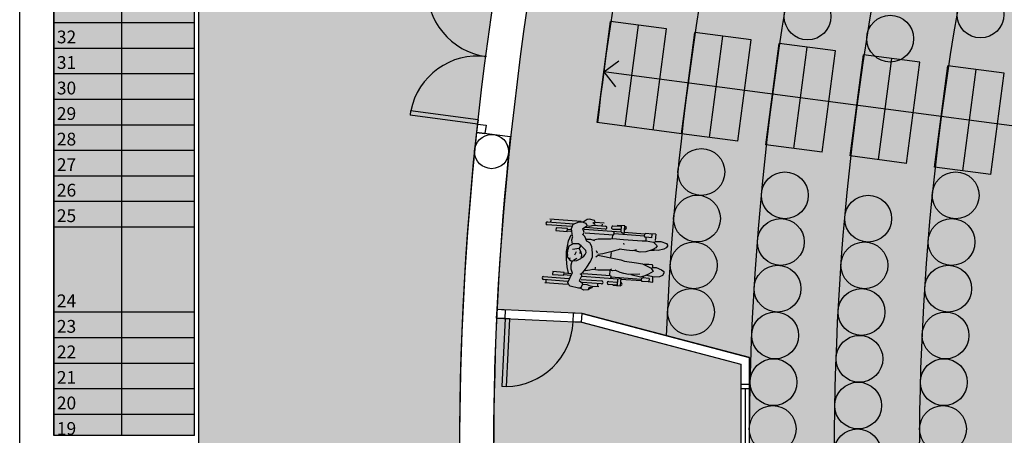
# Model space of a CAD drawing. Units: metres. Extents: x 10641.2 to 10721.7, y 10346.7 to 10404.9.
# Drawn here: x 10666.2 to 10673.1, y 10389.8 to 10392.7 of the extents above; entities that cross this region are included whole.
import ezdxf

# ---------------------------------------------------------------- set-up
doc = ezdxf.new("R2010")
doc.units = ezdxf.units.M
doc.header["$PDMODE"] = 1
doc.header["$PDSIZE"] = 0.2
for name, color, linetype in [('ASIENTOS', 9, 'Continuous'), ('BARANDILLA', 46, 'Continuous'), ('CARPIN', 9, 'Continuous'), ('ESCALERA', 9, 'Continuous'), ('ESCALERA-TEXT', 9, 'Continuous'), ('GRADA', 9, 'Continuous'), ('M-MARMOL', 254, 'Continuous'), ('M-MOQUETA', 142, 'Continuous'), ('MUROS', 9, 'Continuous'), ('PILAR_CIRC', 9, 'Continuous')]:
    doc.layers.add(name, color=color, linetype=linetype)
doc.styles.add('ARIAL', font='Arial')

# ---------------------------------------------------------------- blocks, each defined once
blk = doc.blocks.new('P160G')
for p, q in [((0.1499999999999773, 0.9000000000000341), (0.1000000000000227, 0.9000000000000341)), ((0.1000000000000227, 0.1000000000000227), (0.1000000000000227, 0.9000000000000341)), ((0.1499999999999773, 0.1000000000000227), (0.1499999999999773, 0.9000000000000341)), ((1.650000000000091, 0.1000000000000227), (1.650000000000091, 0.9000000000000341)), ((1.650000000000091, 0.9000000000000341), (1.700000000000045, 0.9000000000000341)), ((1.700000000000045, 0.1000000000000227), (1.700000000000045, 0.9000000000000341)), ((0, 0.09999999999999432), (0, -2.842170943040401e-14)), ((0.1000000000000227, 0.1000000000000227), (0, 0.1000000000000227)), ((0.0999999999999659, 2.842170943040401e-14), (0, 0)), ((0.1000000000000227, 0.1000000000000227), (0.1000000000000227, 0)), ((0.1499999999999773, 0.1000000000000227), (0.1000000000000227, 0.1000000000000227)), ((1.650000000000091, 0.1000000000000227), (1.700000000000045, 0.1000000000000227)), ((1.700000000000045, 0.1000000000000227), (1.800000000000068, 0.1000000000000227)), ((1.700000000000045, 0.1000000000000227), (1.700000000000045, 0)), ((1.700000000000102, 2.842170943040401e-14), (1.800000000000068, 0)), ((1.800000000000068, 0.09999999999999432), (1.800000000000068, -2.842170943040401e-14))]:
    blk.add_line(p, q)
for centre, start, end in [((0.1000000000000227, 0.1000000000000227), 1.628443996909321e-11, 86.41667830152802), ((1.700000000000045, 0.1000000000000227), 93.58332169847198, 179.9999999999837)]:
    blk.add_arc(centre, 0.8000000000000114, start, end)
blk = doc.blocks.new('P80G')
for p, q in [((-0.1500000000000057, 2.842170943040401e-14), (-0.1500000000000057, 0.8000000000000398)), ((-0.1500000000000057, 0.8000000000000398), (-0.09999999999999432, 0.8000000000000398)), ((-0.09999999999999432, 2.842170943040401e-14), (-0.09999999999999432, 0.8000000000000398)), ((-1, 2.557953848736361e-13), (-0.9000000000000057, 2.557953848736361e-13)), ((-1, 2.557953848736361e-13), (-0.9999999999999716, -0.09999999999973852)), ((-0.9000000000000057, 2.557953848736361e-13), (-0.9000000000000341, -0.09999999999976694)), ((-0.1500000000000057, 2.842170943040401e-14), (-0.09999999999999432, 2.842170943040401e-14)), ((-0.09999999999999432, 2.842170943040401e-14), (0, 2.842170943040401e-14)), ((-0.09999999999999432, 2.842170943040401e-14), (-0.1000000000000227, -0.09999999999999432)), ((0, 0), (-2.842170943040401e-14, -0.1000000000000227)), ((-0.9999999999999716, -0.09999999999973852), (-0.9000000000000341, -0.09999999999976694)), ((-0.0999999999999659, -0.0999999999999659), (-2.842170943040401e-14, -0.09999999999999432))]:
    blk.add_line(p, q)
blk.add_arc((-0.09999999999999432, 2.842170943040401e-14), 0.8000000000000114, 93.58332169847198, 179.9999999999837)
blk = doc.blocks.new('Wchairp')
at = {"color": 0}
for p, q in [((-0.1516141368886962, 0.2597821787123351), (-0.4055936824819137, 0.2597821787123351)), ((-0.3984600507051704, 0.2518519734316531), (-0.3984600507051704, 0.2385331019628463)), ((-0.170634117247619, 0.2518391488734449), (-0.2174011319824255, 0.2293628422036466)), ((-0.1337316819394904, 0.2558924036870106), (-0.170634117247619, 0.2518391488734449)), ((-0.1054781116213975, 0.2791298419168229), (-0.1337316819394904, 0.2558924036870106)), ((-0.1337316819394904, 0.2558924036870106), (-0.116280677617732, 0.2501164500758233)), ((-0.116280677617732, 0.2501164500758233), (-0.1061046055210209, 0.2381283202299952)), ((-0.08463871855323468, 0.2844202677927987), (-0.1054781116213975, 0.2791298419168229)), ((-0.04373606269981466, 0.2752233112594036), (-0.08463871855323468, 0.2844202677927987)), ((-0.05474823463350627, 0.2556002654118251), (-0.03942473057588007, 0.2662181161758692)), ((-0.04924252707268871, 0.2506617790549446), (-0.05474823463350627, 0.2556002654118251)), ((-0.03849361617883126, 0.2508695894353725), (-0.04924252707268871, 0.2506617790549446)), ((-0.03942473057588007, 0.2662181161758692), (-0.04373606269981466, 0.2752233112594036)), ((-0.03528960724155523, 0.2380286199402336), (-0.03849361617883126, 0.2508695894353725)), ((0.03477834452191105, 0.2597821787123351), (-0.03772093358158188, 0.2597821787123351)), ((0.02201041673573778, 0.2372145653034148), (0.02201041673573778, 0.252795023200631)), ((0.1781399335136193, 0.2456860578694168), (0.1088212175304625, 0.2424620658689138)), ((0.2032752533238287, 0.2528206726843576), (0.1432207261022446, 0.2495997489828395)), ((0.1781399335136193, 0.1971554606304853), (0.1781399335136193, 0.2514725820229626)), ((0.2032527691029422, 0.1819084344173823), (0.2032527691029422, 0.2528114167997175)), ((0.2065382929203574, 0.2470068567655901), (0.2032954705599865, 0.2468560341024661)), ((-0.4240799989190454, 0.2378553066071377), (-0.2100286806680434, 0.2378553066071377)), ((-0.2291739858998724, 0.2133639679292796), (-0.4240799989190454, 0.2133639679292796)), ((-0.2585154761551833, 0.1940867711853339), (-0.3501054206803332, 0.1940867711853339)), ((-0.3501054206803332, 0.1940867711853339), (-0.3501054206803332, 0.1705541956262108)), ((-0.3501054206803332, 0.1705541956262108), (-0.2585154761551833, 0.1705541956262108)), ((-0.2585154761551833, 0.1705541956262108), (-0.2585154761551833, 0.1940867711853339)), ((-0.2584849665134367, 0.1753695346047511), (-0.2303705674768663, 0.1753695346047511)), ((-0.2579357929619884, 0.1890898233022349), (-0.2339603122078333, 0.1890898233022349)), ((-0.2174011319824255, 0.2293628422036466), (-0.2280857946390006, 0.1950673807413487)), ((-0.2280857946390006, 0.1950673807413487), (-0.2164592153014463, 0.1345528365903901)), ((-0.1357674796060297, 0.2024127588084673), (-0.1042027709939341, 0.2281768602952547)), ((-0.1272758190690129, 0.190271334887287), (-0.1324674961298279, 0.199256879414194)), ((-0.1294046293702558, 0.1541116906196544), (-0.1207465941204642, 0.17397578329519)), ((-0.1207465941204642, 0.17397578329519), (-0.1272758190690129, 0.190271334887287)), ((0.1781399335136193, 0.197164152009856), (-0.121481643970837, 0.197164152009856)), ((0.04855248369886146, 0.2133639679292796), (-0.1131055729319091, 0.2133639679292796)), ((-0.1119089913549201, 0.1719216451091292), (0.1195812223594316, 0.1719216451091292)), ((-0.1061046055210209, 0.2381283202299952), (-0.1042027709939341, 0.2281768602952547)), ((-0.1047373167691321, 0.2323216881612399), (-0.07762803273270437, 0.228372454149653)), ((-0.07762803273270437, 0.228372454149653), (-0.04903967595441816, 0.2381639072414076)), ((-0.04994070514302178, 0.2378553066071377), (0.04855248369886146, 0.2378553066071377)), ((0.1099278395438513, 0.2186687012964488), (0.1779995102944144, 0.2218346936096063)), ((0.1114846669628918, 0.1430417074959894), (0.1118410650143017, 0.1720192586960394)), ((0.123455946861326, 0.1897808187070288), (0.1195812223594316, 0.197164152009856)), ((0.1195812223594316, 0.1719216451091292), (0.123455946861326, 0.1793049784119551)), ((0.123455946861326, 0.1793049784119551), (0.123455946861326, 0.1897808187070288)), ((0.1238618638627049, 0.1821348384072447), (0.3704253003699029, 0.1821348384072447)), ((0.1783215743814904, 0.196955853030415), (0.2028208167045053, 0.1887759175572047)), ((0.2032527691029422, 0.2230092148515336), (0.2076449149337462, 0.2232134921931251)), ((0.3722813526853928, 0.1973065052397684), (0.2032527691029422, 0.1973065052397684)), ((0.3701008458238813, 0.196493318039252), (0.3671034828032142, 0.1824966919024851)), ((0.3673300012660675, 0.1816408104167715), (0.3696204902924112, 0.1757061953345269)), ((0.3696204902924112, 0.1757061953345269), (0.3818138499877535, 0.1728174138205899)), ((0.3793135016716301, 0.2026909393135452), (0.3701008458238813, 0.196493318039252)), ((0.4303316783297637, 0.201995457807368), (0.3793135016716301, 0.2026909393135452)), ((0.4309642171172881, 0.1712430775819461), (0.3818138499877535, 0.1728174138205899)), ((0.3818370398929721, 0.1717785060667688), (0.3824884406480246, 0.1470414203453119)), ((0.4603581226568572, 0.2042906719686213), (0.4200127527763495, 0.2036966749345561)), ((0.4309642171172881, 0.1712430775819461), (0.430769367716161, 0.1987139589070407)), ((0.4605011504566414, 0.2033913565284846), (0.4584260516768474, 0.1516724015237081)), ((-0.2506367734239811, 0.008425083862359172), (-0.241144244536103, 0.09612813816223617)), ((-0.241144244536103, 0.09612813816223617), (-0.2237574320326601, 0.1458401163168566)), ((-0.2129915207041025, 0.1316779245769552), (-0.2186862783858212, 0.1027949170071742)), ((-0.2186862783858212, 0.1027949170071742), (-0.2097557554174726, 0.07099245616227016)), ((-0.1126505647901971, 0.1400995337075978), (-0.1336046083399702, 0.1581282643941844)), ((-0.1019868627273602, 0.1227218914639145), (-0.1126505647901971, 0.1400995337075978)), ((-0.0944855902443333, 0.102337714056322), (-0.1019868627273602, 0.1227218914639145)), ((-0.09693273956293197, 0.1198987614951898), (-0.06616651807081424, 0.1226406691631907)), ((-0.0696328762597909, 0.09379103196074814), (-0.09250350409923795, 0.1056114967903572)), ((-0.05047751365993235, 0.06427196579588455), (-0.0696328762597909, 0.09379103196074814)), ((-0.06408617914258684, 0.1215127272128092), (-0.03106276371260015, 0.1152035884984793)), ((-0.04168077375174867, 0.1188068638452223), (-0.004699576942009825, 0.1310589676221349)), ((-0.004699576942009825, 0.1310589676221349), (0.09996976794949236, 0.1375056602328528)), ((0.09996976794949236, 0.1375056602328528), (0.114257032654325, 0.1419348956965456)), ((0.114257032654325, 0.1419348956965456), (0.2008897866365943, 0.1409327173085759)), ((0.2008897866365943, 0.1409327173085759), (0.354996001889942, 0.1423174265322156)), ((0.2044923886848518, 0.111066491309972), (0.208829921550953, 0.1008875029772597)), ((0.354996001889942, 0.1423174265322156), (0.3866687690611116, 0.143905191507666)), ((0.3866687690611116, 0.143905191507666), (0.4470859394343024, 0.1371623196541942)), ((0.4691460853353498, 0.09231200006530015), (0.4407746116774975, 0.07435663145678736)), ((0.4470859394343024, 0.1371623196541942), (0.4799303108121677, 0.1089940126043934)), ((0.4537321887172464, 0.1383558743162416), (0.4639111770499574, 0.1426934071823428)), ((0.4639111770499574, 0.1426934071823428), (0.5049284389157469, 0.1465449162812062)), ((0.4799303108121677, 0.1089940126043934), (0.4691460853353498, 0.09231200006530015)), ((0.5359422574213608, 0.08558233943915622), (0.4889918374913687, 0.07132258551360093)), ((0.5049284389157469, 0.1465449162812062), (0.5524945762867173, 0.1332205288510897)), ((0.5521002551170686, 0.09827397894588856), (0.5359422574213608, 0.08558233943915622)), ((0.5633532532313852, 0.1130494863688211), (0.5521002551170686, 0.09827397894588856)), ((0.5524945762867173, 0.1332205288510897), (0.5630141742676233, 0.1222987494778825)), ((0.5630141742676233, 0.1222987494778825), (0.5633532532313852, 0.1130494863688211)), ((-0.2471874457174152, -0.05403355535754829), (-0.2506367734239811, 0.008425083862359172)), ((-0.2455184584412423, 0.01587919500948009), (-0.2461616866614931, -0.007916319028534258)), ((-0.2351927459523837, 0.05310258940917996), (-0.2455184584412423, 0.01587919500948009)), ((-0.203685043456883, 0.07523828643077975), (-0.2351927459523837, 0.05310258940917996)), ((-0.1522020271945257, 0.0398301579779882), (-0.2057704546826291, 0.02771188474845779)), ((-0.1597136479115202, 0.07827495244818285), (-0.203685043456883, 0.07523828643077975)), ((-0.1829872105294387, -0.0147180038889779), (-0.1753568010236033, 0.003059171866119258)), ((-0.1753568010236033, 0.003059171866119258), (-0.1720168522842158, 0.0146241880182667)), ((-0.1354179131024827, 0.0641725028786147), (-0.1597136479115202, 0.07827495244818285)), ((-0.1515062654270378, 0.03941008155158626), (-0.1425015359477909, 0.05477222911121669)), ((-0.1315229593746321, 0.01225825244170469), (-0.1515062654270378, 0.03941008155158626)), ((-0.1425015359477909, 0.05477222911121669), (-0.1435895879612897, 0.06589159587648732)), ((-0.1403643998196094, 0.0006107125104134644), (-0.1402036516151243, 0.02311717331391936)), ((-0.09507210816579159, 0.0290330879409273), (-0.1354179131024827, 0.0641725028786147)), ((-0.1248561805296916, -0.01019971370857467), (-0.1315229593746321, 0.01225825244170469)), ((-0.09917028294417354, -0.003460882822671212), (-0.09334847803419104, 0.01193598331302512)), ((-0.09334847803419104, 0.01193598331302512), (-0.09507210816579159, 0.0290330879409273)), ((-0.03996708593878217, 0.01430191033089762), (-0.05047751365993235, 0.06427196579588455)), ((-0.03920726441587784, -0.01973809389525039), (-0.03996708593878217, 0.01430191033089762)), ((-0.01166766432189049, 0.03548521037464913), (-0.002992598589688103, 0.01512723370922574)), ((0.04432463173067046, 0.01295388214629599), (0.00342527320464048, 0.003820303426133132)), ((0.1084902493028972, 0.03200182170326175), (0.04432463173067046, 0.01295388214629599)), ((0.1827444813925338, 0.05960365664480159), (0.1084902493028972, 0.03200182170326175)), ((0.1115531160624742, -0.01314336709127782), (0.1117902327791038, 0.02884594230898847)), ((0.2324538207277604, 0.05532048223379779), (0.1764728030798766, 0.06099569259642118)), ((0.2830106697221787, 0.05542754878994158), (0.2324538207277604, 0.05532048223379779)), ((0.3129372633426934, 0.06448586969251148), (0.2830106697221787, 0.05542754878994158)), ((0.3443559066946844, 0.0470064892489127), (0.2920238281235182, 0.05665016989888159)), ((0.3919141576433706, 0.05359516336195944), (0.3443559066946844, 0.0470064892489127)), ((0.4407746116774975, 0.07435663145678736), (0.3919141576433706, 0.05359516336195944)), ((0.4591712346570543, 0.07075326711259253), (0.4285747425490152, 0.06923478055172506)), ((0.4889918374913687, 0.07132258551360093), (0.4432349102277595, 0.07355520894163735)), ((-0.2364215607601139, -0.1154480950020171), (-0.2471874457174152, -0.05403355535754829)), ((-0.2461616866614931, -0.007916319028534258), (-0.2425502784803678, -0.01967364617370412)), ((-0.2425502784803678, -0.01967364617370412), (-0.2423180377852785, -0.03542840834324061)), ((-0.2423180377852785, -0.03542840834324061), (-0.2276181113912854, -0.04948641655409363)), ((-0.2288277778217332, -0.0462978366534799), (-0.2166504807192819, -0.04102095675924471)), ((-0.2276181113912854, -0.04948641655409363), (-0.2161461164325238, -0.06361647680591209)), ((-0.2161461164325238, -0.06361647680591209), (-0.1944505918793678, -0.06225141813889974)), ((-0.2071697421653763, -0.09747307583687688), (-0.1996409589030721, -0.06647759785078194)), ((-0.1944505918793678, -0.06225141813889974), (-0.1637105711294216, -0.05833571722172213)), ((-0.1634612506840181, -0.04192018643353009), (-0.1907128945937147, -0.06070325049411462)), ((-0.1637105711294216, -0.05833571722172213), (-0.1312570218416143, -0.0391148527664398)), ((-0.1312570218416143, -0.0391148527664398), (-0.126497657026592, -0.0287328086819169)), ((-0.1277944618499268, -0.03378339202271031), (-0.1090938140407384, -0.01924289986825425)), ((-0.126497657026592, -0.0287328086819169), (-0.1248561805296916, -0.01019971370857467)), ((-0.1090938140407384, -0.01924289986825425), (-0.09917028294417354, -0.003460882822671212)), ((-0.0783904743298302, -0.1057551304365426), (-0.05070677015391198, -0.05698768903711929)), ((-0.05070677015391198, -0.05698768903711929), (-0.03920726441587784, -0.01973809389525039)), ((0.001623071066725522, -0.007678662721295335), (-0.009796952659482445, -0.01885612336685532)), ((0.002967577911349555, -0.002563253913093619), (0.1531389340333323, -0.02161013692323629)), ((0.1531389340333323, -0.02161013692323629), (0.1943330509087682, -0.02568173225632096)), ((0.1943330509087682, -0.02568173225632096), (0.2223924869497321, -0.03404435390955762)), ((0.2223924869497321, -0.03404435390955762), (0.2239889001435202, -0.03695211732829772)), ((0.2223924869497321, -0.03404435390955762), (0.3209088363278893, -0.04047205121080096)), ((0.3209088363278893, -0.04047205121080096), (0.3715194999389104, -0.0455078338557101)), ((0.3715194999389104, -0.0455078338557101), (0.3922442869947038, -0.05326587361199275)), ((0.4237991508261091, -0.04639603901524414), (0.3849074597550606, -0.0493436581619095)), ((0.3922442869947038, -0.05326587361199275), (0.4443780899880858, -0.07543352824864266)), ((0.4503995560881796, -0.0467765027455915), (0.4237991508261091, -0.04639603901524414)), ((0.4443780899880858, -0.07543352824864266), (0.4620116232426942, -0.1010324466605547)), ((0.4450766688589189, -0.07357222757458436), (0.4603714567829046, -0.06701209299103285)), ((0.4567570644006697, -0.0497706946066292), (0.4503995560881796, -0.0467765027455915)), ((0.4578756259738659, -0.06808258746839668), (0.4567570644006697, -0.0497706946066292)), ((0.4603714567829046, -0.06701209299103285), (0.4838735225086251, -0.06766187139682774)), ((0.4838735225086251, -0.06766187139682774), (0.5292374068503087, -0.08222431874254772)), ((-0.2212702206581559, -0.1671036355498571), (-0.2364215607601139, -0.1154480950020171)), ((-0.2034188680881807, -0.1316779245769552), (-0.2071697421653763, -0.09747307583687688)), ((-0.1892693951154195, -0.1628386874004518), (-0.2034188680881807, -0.1316779245769552)), ((-0.1275076956372092, -0.167625562994754), (-0.1081217665062603, -0.1548618714470562)), ((-0.113760166221062, -0.1784752903269956), (-0.1138452192453314, -0.1596783245645431)), ((-0.1081217665062603, -0.1548618714470562), (-0.09330131669828629, -0.1348602248751338)), ((-0.103532920315997, -0.1586211157308703), (0.1195812223594316, -0.1586211157308703)), ((-0.09330131669828629, -0.1348602248751338), (-0.08143500056988086, -0.1140437352217499)), ((-0.05235610687346232, -0.1277807843410317), (-0.09004718452087854, -0.1359619660833463)), ((-0.08143500056988086, -0.1140437352217499), (-0.07651974133895023, -0.09749272639350426)), ((-0.02869814673183356, -0.1222615980031014), (-0.05235610687346232, -0.1277807843410317)), ((0.01243046828817605, -0.1233987102132424), (-0.02463572165851084, -0.120115757219449)), ((-0.0114108970486335, -0.1207013438069297), (-0.006476439603362832, -0.1085868996697274)), ((-0.006476439603362832, -0.1085868996697274), (-0.008615277859189854, -0.1012617031545343)), ((0.1117915428162097, -0.1158961276931085), (0.01243046828817605, -0.1233987102132424)), ((0.1335984205235859, -0.1195196903351017), (0.1117718922595823, -0.1150157827562256)), ((0.1230788225426749, -0.1085979109618946), (0.1117915428162097, -0.1158961276931085)), ((0.1132338760683245, -0.1565470886264149), (0.1126762315889314, -0.1188751060606123)), ((0.1195812223594316, -0.1586211157308703), (0.123455946861326, -0.1660044490336975)), ((0.1581825769008939, -0.1160349916266048), (0.1335984205235859, -0.1195196903351017)), ((0.1966518165907359, -0.1295624348085331), (0.1540284492299735, -0.1140725560381368)), ((0.2255473050919737, -0.1350829311835718), (0.1966518165907359, -0.1295624348085331)), ((0.263539691274335, -0.1404003718067986), (0.2255473050919737, -0.1350829311835718)), ((0.35696629770106, -0.1300943098745674), (0.263539691274335, -0.1404003718067986)), ((0.3636789278447944, -0.1546064142109075), (0.2840810731349427, -0.1399418588188381)), ((0.3706299847422692, -0.1503409333857706), (0.3636789278447944, -0.1546064142109075)), ((0.3971241752237071, -0.1403545205080022), (0.3706299847422692, -0.1503409333857706)), ((0.3822578741169342, -0.158302028893865), (0.3709247430916702, -0.1635461074390181)), ((0.4327037448967757, -0.1591575063862895), (0.3822578741169342, -0.158302028893865)), ((0.3840565550668439, -0.146811693415588), (0.3851661564977089, -0.1570627337892645)), ((0.4267152934295337, -0.1244270893433812), (0.3971241752237071, -0.1403545205080022)), ((0.4382527902437167, -0.1414916327181433), (0.4093835024846456, -0.1371449295922826)), ((0.4620116232426942, -0.1010324466605547), (0.4267152934295337, -0.1244270893433812)), ((0.4327037448967757, -0.1591575063862895), (0.4331625308701391, -0.1843490944077364)), ((0.4764927734395791, -0.1447483849697677), (0.4382527902437167, -0.1414916327181433)), ((0.465084970299133, -0.1861062564837581), (0.4624858026188059, -0.1435554651526924)), ((0.5154296963771412, -0.1397689339205228), (0.4764927734395791, -0.1447483849697677)), ((0.5397845962604647, -0.1260135442817232), (0.5154296963771412, -0.1397689339205228)), ((0.5292374068503087, -0.08222431874254772), (0.5473133795227689, -0.09501806629562823)), ((0.5505229704384886, -0.1072773935565691), (0.5397845962604647, -0.1260135442817232)), ((0.5473133795227689, -0.09501806629562823), (0.5505229704384886, -0.1072773935565691)), ((-0.421509461990516, -0.2083621904383312), (-0.2160115885529933, -0.2083621904383312)), ((-0.2255842411689054, -0.2328535291161892), (-0.421509461990516, -0.2328535291161892)), ((-0.3986704089859052, -0.2542689706325079), (-0.3986704089859052, -0.2340474818767337)), ((-0.3501054206803332, -0.1621066876667594), (-0.3501054206803332, -0.1856392632258825)), ((-0.2585154761551833, -0.1621066876667594), (-0.3501054206803332, -0.1621066876667594)), ((-0.3501054206803332, -0.1856392632258825), (-0.2585154761551833, -0.1856392632258825)), ((-0.2585154761551833, -0.1856392632258825), (-0.2585154761551833, -0.1621066876667594)), ((-0.2584849665134367, -0.1808239242473421), (-0.2052423543600873, -0.1808239242473421)), ((-0.2579357929619884, -0.1671036355498571), (-0.2016526096291203, -0.1671036355498571)), ((-0.2210705459232152, -0.243292169700746), (-0.1961549501574681, -0.1700386513485312)), ((-0.1961549501574681, -0.1700386513485312), (-0.1892693951154195, -0.1628386874004518)), ((-0.09892097246220773, -0.242588215064369), (-0.1311928300232989, -0.2208527988147146)), ((-0.1298577150097601, -0.2197944109621661), (-0.113760166221062, -0.1784752903269956)), ((-0.1166953176628761, -0.2083621904383312), (0.05112302062738597, -0.2083621904383312)), ((0.1781399335136193, -0.1838636226315971), (-0.1095158282009421, -0.1838636226315971)), ((0.05112302062738597, -0.2328535291161892), (-0.104729501892986, -0.2328535291161892)), ((0.02269825318492325, -0.2542689706325079), (0.02269825318492325, -0.2340474818767337)), ((0.1084194716922081, -0.2097326653237861), (0.1765647273311725, -0.2097326653237861)), ((0.1781399335136193, -0.2335517503179405), (0.1084194716922081, -0.2335517503179405)), ((0.123455946861326, -0.1764802893287699), (0.1195812223594316, -0.1838636226315971)), ((0.123455946861326, -0.1660044490336975), (0.123455946861326, -0.1764802893287699)), ((0.1238618638627049, -0.1688343090289858), (0.3704253003699029, -0.1688343090289858)), ((0.2032527691029422, -0.2395108874214586), (0.1431134478051999, -0.2390835431273406)), ((0.1781399335136193, -0.1838549312522264), (0.1781399335136193, -0.2393324380015682)), ((0.1783215743814904, -0.1836553236521561), (0.2028208167045053, -0.1754753881789458)), ((0.2062421783969873, -0.2335517503179405), (0.2029958505736329, -0.2335517503179405)), ((0.2032527691029422, -0.1686079050391246), (0.2032527691029422, -0.2395108874214586)), ((0.3722813526853928, -0.1840059758615095), (0.2032527691029422, -0.1840059758615095)), ((0.2040887060882559, -0.2097326653237861), (0.2062421783969873, -0.2097326653237861)), ((0.3709247430916702, -0.1635461074390181), (0.3690998613995939, -0.1738626496681172)), ((0.3690998613995939, -0.1738626496681172), (0.3748065512352373, -0.1854516157839197)), ((0.3748065512352373, -0.1854516157839197), (0.427868053941496, -0.1836752597780274)), ((0.426528199760154, -0.1842464304142608), (0.465084970299133, -0.1861062564837581)), ((-0.2231910780149274, -0.25862995912579), (-0.4079868456358917, -0.25862995912579)), ((-0.2136347752956145, -0.2607418639853948), (-0.2210705459232152, -0.243292169700746)), ((-0.1999068964360898, -0.2707112463807524), (-0.2136347752956145, -0.2607418639853948)), ((-0.1309452330098026, -0.2823836770171055), (-0.1999068964360898, -0.2707112463807524)), ((-0.1186662551922319, -0.2800544310382687), (-0.1309452330098026, -0.2823836770171055)), ((-0.08838736750446641, -0.2949390726645582), (-0.1186662551922319, -0.2800544310382687)), ((-0.1180895527057168, -0.2789234135564887), (-0.1081813237323937, -0.2693274280018207)), ((-0.1081813237323937, -0.2693274280018207), (-0.09892097246220773, -0.242588215064369)), ((-0.0997491228391433, -0.2470730061896386), (-0.06669701381927254, -0.2465563401379168)), ((-0.05355872093902594, -0.2900513242129049), (-0.08838736750446641, -0.2949390726645582)), ((-0.06669701381927254, -0.2465563401379168), (-0.04035831003496404, -0.2561834384799214)), ((-0.03615328363180025, -0.2742643447210226), (-0.05355872093902594, -0.2900513242129049)), ((-0.04953236357931931, -0.2729268135305609), (-0.04977586797871492, -0.2818206393004091)), ((-0.02593514336533723, -0.2706312559538682), (-0.04953236357931931, -0.2729268135305609)), ((-0.04035831003496404, -0.2561834384799214), (-0.02463441162140008, -0.2574038894330454)), ((-0.02593514336533723, -0.2706312559538682), (-0.02119245223078077, -0.2672530495767481)), ((-0.02463441162140008, -0.2574038894330454), (-0.02119245223078077, -0.2672530495767481)), ((0.03238518136793302, -0.25862995912579), (-0.01618246519577479, -0.25862995912579))]:
    blk.add_line(p, q, dxfattribs=at)
for centre, radius, start, end in [((0.1093745285371593, 0.2305653835826807), 0.01190954249707726, 92.66288997921446, 272.6628899792145), ((0.2070916039270542, 0.235110174479357), 0.01190954249707726, 272.6628899792145, 92.66288997921446), ((-0.4240799989190454, 0.2256096372682087), 0.01224566933892895, 90, 270), ((0.04855248369886146, 0.2256096372682087), 0.01224566933892895, 270, 90), ((-0.421509461990516, -0.2206078597772602), 0.01224566933892895, 90, 270), ((0.05112302062738597, -0.2206078597772602), 0.01224566933892895, 270, 90), ((0.1084194716922081, -0.2216422078208633), 0.01190954249707726, 90, 270), ((0.2062421783969873, -0.2216422078208633), 0.01190954249707726, 270, 90)]:
    blk.add_arc(centre, radius, start, end, dxfattribs=at)
for p in [(-0.1190884808168542, 0.03398486185887396), (-0.1166953176628761, 0.004058060818657306), (-0.108319246623953, 0.01722585327635259)]:
    blk.add_point(p, dxfattribs=at)

msp = doc.modelspace()

# ---------------------------------------------------------------- hatches: boundary and pattern name
at = {"layer": 'M-MARMOL'}
h = msp.add_hatch(color=256, dxfattribs=at)
edge = h.paths.add_edge_path()
edge.add_line((10666.39292066315, 10385.05407702983), (10666.39292066315, 10383.27452342464))
edge.add_line((10666.39292066315, 10383.27452342464), (10669.9513427888, 10384.22799975954))
edge.add_arc((10690.63691918607, 10389.64645010762), 21.38346733020498, 165.3215348368462, 194.6784651631538, ccw=False)
edge.add_line((10669.9513427888, 10395.0649004557), (10666.39292066315, 10396.01837679061))
edge.add_line((10666.39292066315, 10396.01837679061), (10666.39292066315, 10393.21645010763))
edge.add_line((10666.39292066315, 10393.21645010763), (10667.41292066316, 10393.21645010763))
edge.add_line((10667.41292066316, 10393.21645010763), (10667.41292066316, 10385.73064898119))
edge.add_line((10667.41292066316, 10385.73064898119), (10666.89617851792, 10385.64622646818))
edge.add_arc((10666.99292066315, 10385.05407702983), 0.5999999999982539, -179.99999999968736, 99.27869811057627, ccw=False)
msp.add_hatch(color=256, dxfattribs=at).paths.add_polyline_path([(10666.39292066315, 10389.7666186247), (10667.38292066316, 10389.7666186247), (10667.38292066316, 10393.21645010763), (10666.39292066315, 10393.21645010763)])
at = {"layer": 'M-MOQUETA'}
h = msp.add_hatch(color=256, dxfattribs=at)
edge = h.paths.add_edge_path()
edge.add_line((10678.63283230035, 10386.4463593215), (10678.63283230035, 10385.18763330512))
edge.add_line((10678.63283230035, 10385.18763330512), (10670.52448088854, 10383.01500709238))
edge.add_arc((10692.67138432535, 10389.88268958209), 23.18728950566216, 183.0724055880108, 197.2284927264633, ccw=False)
edge.add_line((10669.51742423897, 10388.63989960088), (10670.11689398428, 10388.66532031764))
edge.add_line((10670.11689398428, 10388.66532031763), (10671.29558114454, 10388.9784244313))
edge.add_line((10671.29558114454, 10388.9784244313), (10671.29558114454, 10390.31445080931))
edge.add_line((10671.29558114454, 10390.31445080931), (10670.11674396123, 10390.6244371672))
edge.add_line((10670.11674396122, 10390.6244371672), (10669.51742423897, 10390.65300061437))
edge.add_arc((10692.67138432548, 10389.41021063314), 23.18728950578639, 162.7715072735583, 176.9275944119571, ccw=False)
edge.add_line((10670.52448088854, 10396.27789312288), (10678.63283230035, 10394.10526691014))
edge.add_line((10678.63283230035, 10394.10526691014), (10678.63283230045, 10392.84654089414))
edge.add_arc((10690.6369191828, 10389.64645010762), 12.42331207532228, 165.0730348168549, 194.9269651812538)
h = msp.add_hatch(color=256, dxfattribs=at)
edge = h.paths.add_edge_path()
edge.add_line((10669.51456789427, 10390.59306864176), (10670.11388761655, 10390.56450519497))
edge.add_line((10670.11388761654, 10390.56450519497), (10671.23558114454, 10390.26818861718))
edge.add_line((10671.23558114454, 10390.26818861718), (10671.23558114454, 10389.02471159807))
edge.add_line((10671.23558114454, 10389.02471159807), (10670.11388761655, 10388.72839502028))
edge.add_line((10670.11388761654, 10388.72839502028), (10669.51456789427, 10388.69983157349))
edge.add_arc((10690.72216244561, 10389.64645010762), 21.22871058974302, 177.4442518837649, 182.5557481162322, ccw=False)

# ---------------------------------------------------------------- linework, layer by layer
at = {"layer": 'ASIENTOS'}
for centre in [(10671.70526609942, 10392.71868231979), (10672.92452335121, 10392.73245730814), (10672.28795654113, 10392.56277269422), (10670.95650589292, 10391.6227061297), (10671.54475600093, 10391.45815740401), (10672.74914891446, 10391.45791891526), (10670.92626342827, 10391.2940736815), (10672.13224776753, 10391.2936892771), (10671.51640001565, 10391.1293815112), (10672.72041246114, 10391.12916242443), (10670.90288163711, 10390.96489060234), (10672.10589887749, 10390.96474825629), (10671.49370514667, 10390.80016639534), (10672.69620569416, 10390.80005882366), (10670.88362168703, 10390.63545504317), (10672.08539667053, 10390.63539112689), (10671.47667811289, 10390.47060952664), (10672.67804347909, 10390.47056636311), (10672.07074761477, 10390.30572180113), (10671.46532395573, 10390.14080847645), (10672.66593193529, 10390.14079605196), (10672.06195633226, 10389.97584428973), (10671.4596460365, 10389.81086088846), (10672.65987514304, 10389.81085899299), (10672.0575600842, 10389.64586266908)]:
    msp.add_circle(centre, 0.1650119599452321, dxfattribs=at)
at = {"layer": 'BARANDILLA'}
for p, q in [((10667.38168998787, 10393.21612143881), (10667.38168998787, 10389.76587136722)), ((10667.41169216241, 10393.21612143881), (10667.41169216241, 10389.76587136722))]:
    msp.add_line(p, q, dxfattribs=at)
at = {"layer": 'CARPIN'}
for p, q in [((10671.23462972749, 10390.12589746165), (10671.23462972749, 10389.16582787651)), ((10671.29463407656, 10390.12589746165), (10671.29463407656, 10389.16582787651)), ((10671.23462972749, 10390.09589528711), (10671.29463407656, 10390.09589528711)), ((10671.26463190202, 10390.09589528711), (10671.26463190202, 10389.19583005105))]:
    msp.add_line(p, q, dxfattribs=at)
at = {"layer": 'ESCALERA'}
for p, q in [((10666.87165302077, 10389.76587136722), (10666.87165302078, 10393.21612143881)), ((10666.3916182282, 10392.67608229716), (10667.38168998787, 10392.67608229716)), ((10670.22118976707, 10391.97057157735), (10670.31517543748, 10392.68446361991)), ((10670.71178212978, 10392.63224935831), (10670.31517543748, 10392.68446361991)), ((10670.41949311025, 10391.94446444695), (10670.51347878065, 10392.6583564895)), ((10670.61779645937, 10391.91835731575), (10670.71178212978, 10392.63224935831)), ((10670.81609980254, 10391.89225018534), (10670.91008547295, 10392.6061422279)), ((10671.30669216524, 10392.5539279663), (10670.91008547295, 10392.6061422279)), ((10671.01440314571, 10391.86614305494), (10671.10838881612, 10392.5800350975)), ((10671.21270649483, 10391.84003592374), (10671.30669216524, 10392.5539279663)), ((10671.411009838, 10391.81392879334), (10671.50499550841, 10392.52782083589)), ((10671.90160220071, 10392.47560657429), (10671.50499550841, 10392.52782083589)), ((10666.3916182282, 10392.49606924995), (10667.38168998787, 10392.49606924995)), ((10671.60931318118, 10391.78782166293), (10671.70329885159, 10392.50171370549)), ((10671.8076165303, 10391.76171453173), (10671.90160220071, 10392.47560657429)), ((10670.26818260228, 10392.32751759863), (10670.37493125317, 10392.40663250703)), ((10672.00591987347, 10391.73560740133), (10672.09990554388, 10392.44949944389)), ((10672.49651223617, 10392.39728518228), (10672.09990554388, 10392.44949944388)), ((10672.20422321664, 10391.70950027092), (10672.29820888705, 10392.42339231348)), ((10672.40252656576, 10391.68339313973), (10672.49651223617, 10392.39728518228)), ((10677.2087996847, 10391.41376802498), (10670.26818260228, 10392.32751759863)), ((10670.26818260228, 10392.32751759863), (10670.35081743605, 10392.22346988148)), ((10672.60082990894, 10391.65728600932), (10672.69481557934, 10392.37117805188)), ((10673.09142227164, 10392.31896379028), (10672.69481557934, 10392.37117805188)), ((10672.79913325211, 10391.63117887891), (10672.89311892252, 10392.34507092147)), ((10666.3916182282, 10392.31605620274), (10667.38168998787, 10392.31605620274)), ((10672.99743660123, 10391.60507174772), (10673.09142227164, 10392.31896379027)), ((10666.3916182282, 10392.13604315552), (10667.38168998787, 10392.13604315552)), ((10666.3916182282, 10391.95603010831), (10667.38168998787, 10391.95603010831)), ((10670.81609980254, 10391.89225018534), (10670.22118976707, 10391.97057157735)), ((10671.21270649483, 10391.84003592374), (10670.81609980254, 10391.89225018534)), ((10666.3916182282, 10391.7760170611), (10667.38168998787, 10391.7760170611)), ((10671.8076165303, 10391.76171453173), (10671.411009838, 10391.81392879333)), ((10672.40252656576, 10391.68339313972), (10672.00591987347, 10391.73560740133)), ((10672.99743660123, 10391.60507174772), (10672.60082990894, 10391.65728600932)), ((10666.3916182282, 10391.59600401389), (10667.38168998787, 10391.59600401389)), ((10666.3916182282, 10391.41599096667), (10667.38168998787, 10391.41599096667)), ((10666.3916182282, 10391.23597791946), (10667.38168998787, 10391.23597791946)), ((10666.3916182282, 10390.63593442876), (10667.38168998787, 10390.63593442876)), ((10666.3916182282, 10390.45592138154), (10667.38168998787, 10390.45592138154)), ((10666.3916182282, 10390.27590833432), (10667.38168998787, 10390.27590833432)), ((10666.3916182282, 10390.09589528711), (10667.38168998787, 10390.09589528711)), ((10666.3916182282, 10389.9158822399), (10667.38168998787, 10389.9158822399))]:
    msp.add_line(p, q, dxfattribs=at)
at = {"layer": 'GRADA'}
for radius, end in [(20.54495641022812, 173.5040922557513), (19.94491291951818, 177.6381408849697), (19.34486942880825, 194.9999999999945), (18.74482593809832, 194.9999999999945), (18.14478244738838, 194.9999999999945)]:
    msp.add_arc((10690.63737406235, 10389.64586266908), radius, 165.0000000000055, end, dxfattribs=at)
at = {"layer": 'M-MARMOL'}
msp.add_lwpolyline([(10666.39292066315, 10385.05407702983), (10666.39292066315, 10383.27452342465), (10669.9513427888, 10384.22799975955, -0.1287989901358078), (10669.9513427888, 10395.0649004557), (10666.39292066315, 10396.01837679061), (10666.39292066315, 10393.21645010763), (10667.41292066316, 10393.21645010763), (10667.41292066316, 10385.73064898119), (10666.89617851792, 10385.64622646818, -2.720803104749196)], format="xyb", close=True, dxfattribs=at)
msp.add_lwpolyline([(10666.39292066315, 10389.7666186247), (10667.38292066316, 10389.7666186247), (10667.38292066316, 10393.21645010763), (10666.39292066315, 10393.21645010763)], close=True, dxfattribs=at)
at = {"layer": 'M-MOQUETA'}
msp.add_lwpolyline([(10678.63283230035, 10386.44635932151), (10678.63283230035, 10385.18763330512), (10670.52448088854, 10383.01500709238, -0.06184625510384084), (10669.51742423897, 10388.63989960088), (10670.11689398428, 10388.66532031764), (10671.29558114454, 10388.97842443131), (10671.29558114454, 10390.31445080931), (10670.11674396122, 10390.6244371672), (10669.51742423897, 10390.65300061437, -0.06184625510360207), (10670.52448088854, 10396.27789312289), (10678.63283230035, 10394.10526691014), (10678.63283230045, 10392.84654089414, 0.1310041561059456)], format="xyb", close=True, dxfattribs=at)
msp.add_lwpolyline([(10669.51456789427, 10390.59306864176), (10670.11388761654, 10390.56450519497), (10671.23558114454, 10390.26818861718), (10671.23558114454, 10389.02471159807), (10670.11388761654, 10388.72839502028), (10669.51456789427, 10388.69983157349, -0.02230680854490995), (10669.51456789427, 10390.59306864176, 0.0238163737831648)], format="xyb", dxfattribs=at)
at = {"layer": 'MUROS'}
for p, q in [((10666.15160083192, 10381.5940137464), (10666.15160083192, 10397.69771159176)), ((10666.3916182282, 10389.76587136722), (10666.3916182282, 10396.01825121809)), ((10669.60962167775, 10391.86951967106), (10669.37158088761, 10391.90085833561)), ((10670.1157114458, 10390.62392061757), (10671.29463407656, 10390.31391179047)), ((10670.11285489408, 10390.5639843012), (10671.23462972749, 10390.26764624505)), ((10671.29463407656, 10390.31391179047), (10671.29463407656, 10390.12589746165)), ((10671.23462972749, 10390.26764624505), (10671.23462972749, 10390.12589746165)), ((10671.23462972749, 10390.12589746165), (10671.29463407656, 10390.12589746165))]:
    msp.add_line(p, q, dxfattribs=at)
for radius, start, end in [(21.38501729722203, 173.9470529917906, 186.0529470082094), (21.14499990093806, 173.9634820776819, 186.0365179223181)]:
    msp.add_arc((10690.63737406235, 10389.64586266908), radius, start, end, dxfattribs=at)
at = {"layer": 'PILAR_CIRC'}
msp.add_circle((10669.47824234276, 10391.76598485105), 0.1200086981419871, dxfattribs=at)

# ---------------------------------------------------------------- block references
at = {"layer": 'ASIENTOS', "xscale": 0.8680981504583839, "yscale": 0.8680981504588651, "zscale": 0.8680981504584335, "rotation": 355.657764611226}
msp.add_blockref('Wchairp', (10670.22352504422, 10391.03849405136), dxfattribs=at)
at = {"layer": 'CARPIN', "xscale": 0.6000434907099349, "yscale": 0.6000434907099349, "zscale": 0.6000434907099349}
for name, p, rotation in [('P160G', (10669.43115393425, 10391.89301563509), 82.50022706493553), ('P80G', (10669.5134917304, 10390.5925498184), 177.2713604325872)]:
    msp.add_blockref(name, p, dxfattribs=dict(at, rotation=rotation))

# ---------------------------------------------------------------- texts
at = {"layer": 'ESCALERA-TEXT', "style": 'ARIAL'}
for s, p in [('32', (10666.41353853894, 10392.52948893471)), ('31', (10666.41353853894, 10392.34947588749)), ('30', (10666.41353853894, 10392.16946284028)), ('29', (10666.41353853894, 10391.98944979307)), ('28', (10666.41353853894, 10391.80943674586)), ('27', (10666.41353853894, 10391.62942369864)), ('26', (10666.41353853894, 10391.44941065143)), ('25', (10666.41353853894, 10391.26939760422)), ('24', (10666.41353853894, 10390.66935411352)), ('23', (10666.41353853894, 10390.4893410663)), ('22', (10666.41353853894, 10390.30932801908)), ('21', (10666.41353853894, 10390.12931497187)), ('20', (10666.41353853894, 10389.94930192465)), ('19', (10666.41353853894, 10389.76928887744))]:
    msp.add_text(s, height=0.09000652360649024, dxfattribs=at).set_placement(p)

doc.saveas('drawing.dxf')
